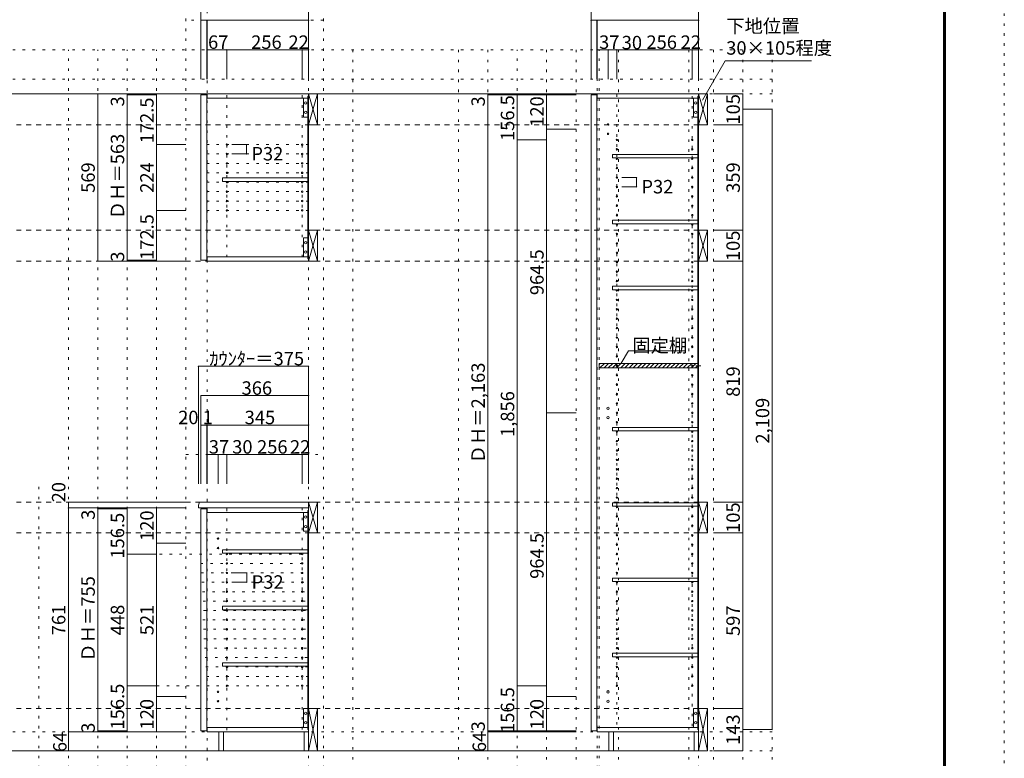
# Model space of a CAD drawing. Units: millimetres. Extents: x -4093 to 4107, y -20030 to 2950.
# Drawn here: x 759 to 4107, y -1547 to 964 of the extents above; entities that cross this region are included whole.
import ezdxf

# ---------------------------------------------------------------- set-up
doc = ezdxf.new("R2010")
doc.units = ezdxf.units.MM
doc.header["$LTSCALE"] = 20
for name, pattern in [('JWW_CENTER1', [3.386667, 2.116667, -0.423333, 0.423333, -0.423333]), ('JWW_DASHED2', [1.693333, 0.846667, -0.846667]), ('JWW_HOJO', [1.693333, -1.27, 0.423333])]:
    doc.linetypes.add(name, pattern=pattern)
for name, color, linetype in [('0-0_補助線', 7, 'Continuous'), ('0-1_本体', 7, 'Continuous'), ('0-2_扉', 7, 'Continuous'), ('0-4_棚', 7, 'Continuous'), ('0-5_ダボ', 7, 'Continuous'), ('0-6_桟木', 7, 'Continuous'), ('0-9__', 7, 'Continuous'), ('0-A_文字', 7, 'Continuous'), ('0-B_寸法', 7, 'Continuous'), ('0-C_ハッチ', 7, 'Continuous'), ('F-0_補助線', 7, 'Continuous'), ('枠', 7, 'Continuous')]:
    doc.layers.add(name, color=color, linetype=linetype)

msp = doc.modelspace()

# ---------------------------------------------------------------- linework, layer by layer
at = {"layer": '0-0_補助線', "color": 120, "linetype": 'JWW_HOJO', "lineweight": 5}
for p, q in [((1324.3, -1851.2), (1324.3, 1062.3)), ((1791.3, -1851.2), (1791.3, 1062.3)), ((1791.3, 962.3), (1324.3, 962.3)), ((3317.4, 862.3), (-3469.7, 862.3)), ((924.3, -1851.2), (924.3, 862.3)), ((1024.3, -1851.2), (1024.3, 862.3)), ((1124.3, -1851.2), (1124.3, 862.3)), ((1224.3, -1851.2), (1224.3, 862.3)), ((1891.3, 862.3), (1891.3, -1851.2)), ((2250.4, 862.3), (2250.4, -1851.2)), ((2350.4, 862.3), (2350.4, -1851.2)), ((2450.4, -1851.2), (2450.4, 862.3)), ((2550.4, 862.3), (2550.4, -1851.2)), ((2650.4, 862.3), (2650.4, -1851.2)), ((2729.4, -1851.2), (2729.4, 862.3)), ((2794.4, 862.3), (2794.4, -1851.2)), ((3034.4, 862.3), (3034.4, -1851.2)), ((3117.4, 862.3), (3117.4, -1851.2)), ((3217.4, 862.3), (3217.4, -1851.2)), ((3317.4, 862.3), (3317.4, -1851.2)), ((3317.4, 762.3), (-3469.7, 762.3)), ((1324.3, -513.7), (1791.3, -513.7)), ((824.3, -1851.2), (824.3, -613.7))]:
    msp.add_line(p, q, dxfattribs=at)
at = {"layer": '0-0_補助線', "color": 7, "linetype": 'JWW_HOJO', "lineweight": 9}
for p, q in [((1396.3, 1062.3), (1396.3, -1851.2)), ((1741.3, -1851.2), (1741.3, 1062.3)), ((2722.4, -1851.2), (2722.4, 862.3)), ((3067.4, -1851.2), (3067.4, 862.3)), ((1741.3, 539.8), (1396.3, 539.8)), ((1741.3, 507.8), (1396.3, 507.8)), ((1741.3, 475.8), (1396.3, 475.8)), ((1741.3, 443.8), (1396.3, 443.8)), ((1741.3, 411.8), (1396.3, 411.8)), ((1741.3, 379.8), (1396.3, 379.8)), ((1741.3, 347.8), (1396.3, 347.8)), ((1741.3, 315.8), (1396.3, 315.8)), ((1463.3, -697.7), (1463.3, -1456.7)), ((1719.3, -1448.7), (1719.3, -695.7)), ((1234.5, -852.2), (1741.3, -852.2)), ((1373.6, -884.2), (1741.3, -884.2)), ((1375.9, -916.2), (1741.3, -916.2)), ((1378.2, -948.2), (1741.3, -948.2)), ((1380.4, -980.2), (1741.3, -980.2)), ((1382.7, -1012.2), (1741.3, -1012.2)), ((1384, -1044.2), (1741.3, -1044.2)), ((1381.3, -1076.2), (1741.3, -1076.2)), ((1383.6, -1108.2), (1741.3, -1108.2)), ((1384.9, -1140.2), (1741.3, -1140.2)), ((1387.2, -1172.2), (1741.3, -1172.2)), ((1389.4, -1204.2), (1741.3, -1204.2)), ((1391.7, -1236.2), (1741.3, -1236.2)), ((1394, -1268.2), (1741.3, -1268.2)), ((1741.3, -1300.2), (1152.2, -1300.2)), ((3317.4, -1456.7), (-3469.7, -1456.7))]:
    msp.add_line(p, q, dxfattribs=at)
at = {"layer": '0-1_本体', "color": 40, "linetype": 'Continuous', "lineweight": 15}
for p, q in [((1741.3, 712.3), (1396.3, 712.3)), ((1396.3, 712.3), (1396.3, 697.3)), ((1738.3, 704.3), (1741.3, 704.3)), ((1738.3, 151.3), (1738.3, 704.3)), ((1739.8, 151.3), (1739.8, 704.3)), ((1741.3, 701.8), (1741.3, 709.8)), ((2722.4, 712.3), (2722.4, 697.3)), ((3067.4, 712.3), (2722.4, 712.3)), ((3064.4, 704.3), (3067.4, 704.3)), ((3064.4, 704.3), (3064.4, -1448.7)), ((3066.4, 704.3), (3066.4, -1448.7)), ((3067.4, 704.3), (3067.4, 712.3)), ((1396.3, 697.3), (1738.3, 697.3)), ((2722.4, 697.3), (3064.4, 697.3)), ((1396.3, 143.3), (1396.3, 158.3)), ((1396.3, 158.3), (1738.3, 158.3)), ((1741.3, 143.3), (1396.3, 143.3)), ((1738.3, 151.3), (1741.3, 151.3)), ((1741.3, 154.3), (1741.3, 146.3)), ((1396.3, -710.7), (1396.3, -695.7)), ((1396.3, -695.7), (1741.3, -695.7)), ((1738.3, -710.7), (1396.3, -710.7)), ((1738.3, -1448.7), (1738.3, -703.7)), ((1738.3, -703.7), (1741.3, -703.7)), ((1739.8, -1448.7), (1739.8, -703.7)), ((1396.3, -1441.7), (1396.3, -1456.7)), ((1396.3, -1441.7), (1738.3, -1441.7)), ((1741.3, -1456.7), (1396.3, -1456.7)), ((1738.3, -1448.7), (1741.3, -1448.7)), ((2722.4, -1441.7), (2722.4, -1456.7)), ((2722.4, -1441.7), (3064.4, -1441.7)), ((3067.4, -1456.7), (2722.4, -1456.7)), ((3064.4, -1448.7), (3067.4, -1448.7))]:
    msp.add_line(p, q, dxfattribs=at)
at = {"layer": '0-1_本体', "color": 7, "linetype": 'Continuous', "lineweight": 9}
for p, q in [((1741.3, 707.3), (1741.3, 143.3)), ((3067.4, 712.3), (3067.4, -1456.7)), ((1741.3, -1456.7), (1741.3, -695.7))]:
    msp.add_line(p, q, dxfattribs=at)
at = {"layer": '0-2_扉', "color": 40, "linetype": 'Continuous', "lineweight": 15}
for p, q in [((1375.3, 709.3), (1395.3, 709.3)), ((1375.3, 146.3), (1375.3, 709.3)), ((1395.3, 146.3), (1395.3, 709.3)), ((2701.4, 709.3), (2701.4, -1453.7)), ((2701.4, 709.3), (2721.4, 709.3)), ((2721.4, 709.3), (2721.4, -1453.7)), ((1375.3, 146.3), (1395.3, 146.3)), ((1375.3, -698.7), (1375.3, -1453.7)), ((1375.3, -698.7), (1395.3, -698.7)), ((1395.3, -698.7), (1395.3, -1453.7)), ((1375.3, -1453.7), (1395.3, -1453.7)), ((2701.4, -1453.7), (2721.4, -1453.7))]:
    msp.add_line(p, q, dxfattribs=at)
at = {"layer": '0-4_棚', "color": 40, "linetype": 'Continuous', "lineweight": 15}
for p, q in [((2774.4, 506.3), (3064.4, 506.3)), ((2774.4, 506.3), (2774.4, 494.3)), ((2774.4, 494.3), (3064.4, 494.3)), ((1448.3, 426.3), (1448.3, 414.3)), ((1448.3, 426.3), (1738.3, 426.3)), ((1448.3, 414.3), (1738.3, 414.3)), ((2774.4, 282.3), (3064.4, 282.3)), ((2774.4, 282.3), (2774.4, 270.3)), ((2774.4, 270.3), (3064.4, 270.3)), ((2774.4, 58.3), (3064.4, 58.3)), ((2774.4, 58.3), (2774.4, 46.3)), ((2774.4, 46.3), (3064.4, 46.3)), ((2729.4, -204.7), (3064.4, -204.7)), ((2729.4, -204.7), (2729.4, -219.7)), ((2729.4, -219.7), (3064.4, -219.7)), ((2774.4, -421.7), (3064.4, -421.7)), ((2774.4, -421.7), (2774.4, -433.7)), ((2774.4, -433.7), (3064.4, -433.7)), ((2774.4, -677.7), (3064.4, -677.7)), ((2774.4, -677.7), (2774.4, -689.7)), ((2774.4, -689.7), (3064.4, -689.7)), ((1448.3, -837.7), (1448.3, -849.7)), ((1448.3, -837.7), (1738.3, -837.7)), ((1448.3, -849.7), (1738.3, -849.7)), ((1738.3, -837.7), (1738.3, -849.7)), ((2774.4, -933.7), (3064.4, -933.7)), ((2774.4, -933.7), (2774.4, -945.7)), ((2774.4, -945.7), (3064.4, -945.7)), ((1448.3, -1029.7), (1448.3, -1041.7)), ((1448.3, -1029.7), (1738.3, -1029.7)), ((1738.3, -1029.7), (1738.3, -1041.7)), ((1448.3, -1041.7), (1738.3, -1041.7)), ((2774.4, -1189.7), (2774.4, -1201.7)), ((2774.4, -1189.7), (3064.4, -1189.7)), ((2774.4, -1201.7), (3064.4, -1201.7)), ((1448.3, -1221.7), (1448.3, -1233.7)), ((1448.3, -1221.7), (1738.3, -1221.7)), ((1448.3, -1233.7), (1738.3, -1233.7)), ((1738.3, -1221.7), (1738.3, -1233.7))]:
    msp.add_line(p, q, dxfattribs=at)
at = {"layer": '0-4_棚', "color": 7, "linetype": 'Continuous', "lineweight": 9}
for p, q in [((1366.3, -685.7), (1370.5, -675.7)), ((1366.3, -685.7), (1366.3, -695.7)), ((1741.3, -695.7), (1366.3, -695.7)), ((1741.3, -675.7), (1370.5, -675.7)), ((1741.3, -706.7), (1741.3, -675.7))]:
    msp.add_line(p, q, dxfattribs=at)
at = {"layer": '0-5_ダボ', "color": 7, "linetype": 'Continuous', "lineweight": 9}
for centre, radius in [((2759.4, 608.3), 2.5), ((2759.4, 576.3), 2.5), ((1463.3, 539.8), 2.5), ((1719.3, 539.8), 2.5), ((2789.4, 555.8), 2.5), ((3045.4, 555.8), 2.5), ((1463.3, 507.8), 2.5), ((1719.3, 507.8), 2.5), ((2789.4, 523.8), 2.5), ((3045.4, 523.8), 2.5), ((1463.3, 475.8), 2.5), ((1719.3, 475.8), 2.5), ((2789.4, 491.8), 2.5), ((3045.4, 491.8), 2.5), ((1463.3, 443.8), 2.5), ((1719.3, 443.8), 2.5), ((2789.4, 459.8), 2.5), ((3045.4, 459.8), 2.5), ((1463.3, 411.8), 2.5), ((1719.3, 411.8), 2.5), ((2789.4, 427.8), 2.5), ((3045.4, 427.8), 2.5), ((1463.3, 379.8), 2.5), ((1719.3, 379.8), 2.5), ((2789.4, 395.8), 2.5), ((3045.4, 395.8), 2.5), ((1463.3, 347.8), 2.5), ((1719.3, 347.8), 2.5), ((2789.4, 363.8), 2.5), ((3045.4, 363.8), 2.5), ((1463.3, 315.8), 2.5), ((1719.3, 315.8), 2.5), ((2789.4, 331.8), 2.5), ((2789.4, 299.8), 2.5), ((3045.4, 331.8), 2.5), ((3045.4, 299.8), 2.5), ((2789.4, 267.8), 2.5), ((3045.4, 267.8), 2.5), ((2789.4, 235.8), 2.5), ((3045.4, 235.8), 2.5), ((2789.4, 203.8), 2.5), ((3045.4, 203.8), 2.5), ((2789.4, 171.8), 2.5), ((3045.4, 171.8), 2.5), ((2789.4, 139.8), 2.5), ((3045.4, 139.8), 2.5), ((2789.4, 107.8), 2.5), ((3045.4, 107.8), 2.5), ((2789.4, 75.8), 2.5), ((3045.4, 75.8), 2.5), ((2789.4, 43.8), 2.5), ((3045.4, 43.8), 2.5), ((2789.4, 11.8), 2.5), ((3045.4, 11.8), 2.5), ((2789.4, -20.2), 2.5), ((3045.4, -20.2), 2.5), ((2789.4, -52.2), 2.5), ((3045.4, -52.2), 2.5), ((2789.4, -84.2), 2.5), ((3045.4, -84.2), 2.5), ((2789.4, -116.2), 2.5), ((3045.4, -116.2), 2.5), ((2789.4, -148.2), 2.5), ((3045.4, -148.2), 2.5), ((2789.4, -180.2), 2.5), ((3045.4, -180.2), 2.5), ((2789.4, -212.2), 2.5), ((3045.4, -212.2), 2.5), ((2789.4, -244.2), 2.5), ((3045.4, -244.2), 2.5), ((2789.4, -276.2), 2.5), ((3045.4, -276.2), 2.5), ((2789.4, -308.2), 2.5), ((3045.4, -308.2), 2.5), ((2759.4, -356.6), 4), ((2789.4, -340.2), 2.5), ((3045.4, -340.2), 2.5), ((2759.4, -388.6), 4), ((2789.4, -372.2), 2.5), ((2789.4, -404.2), 2.5), ((3045.4, -372.2), 2.5), ((3045.4, -404.2), 2.5), ((2789.4, -436.2), 2.5), ((3045.4, -436.2), 2.5), ((2789.4, -468.2), 2.5), ((3045.4, -468.2), 2.5), ((2789.4, -500.2), 2.5), ((3045.4, -500.2), 2.5), ((2789.4, -532.2), 2.5), ((3045.4, -532.2), 2.5), ((2789.4, -564.2), 2.5), ((3045.4, -564.2), 2.5), ((2789.4, -596.2), 2.5), ((3045.4, -596.2), 2.5), ((2789.4, -628.2), 2.5), ((3045.4, -628.2), 2.5), ((2789.4, -660.2), 2.5), ((3045.4, -660.2), 2.5), ((2789.4, -692.2), 2.5), ((3045.4, -692.2), 2.5), ((2789.4, -724.2), 2.5), ((3045.4, -724.2), 2.5), ((2789.4, -756.2), 2.5), ((3045.4, -756.2), 2.5), ((1433.3, -799.7), 2.5), ((2789.4, -788.2), 2.5), ((3045.4, -788.2), 2.5), ((1433.3, -831.7), 2.5), ((2789.4, -820.2), 2.5), ((3045.4, -820.2), 2.5), ((1463.3, -852.2), 2.5), ((1719.3, -852.2), 2.5), ((2789.4, -852.2), 2.5), ((3045.4, -852.2), 2.5), ((1463.3, -884.2), 2.5), ((1719.3, -884.2), 2.5), ((2789.4, -884.2), 2.5), ((3045.4, -884.2), 2.5), ((1463.3, -916.2), 2.5), ((1719.3, -916.2), 2.5), ((2789.4, -916.2), 2.5), ((3045.4, -916.2), 2.5), ((1463.3, -948.2), 2.5), ((1719.3, -948.2), 2.5), ((2789.4, -948.2), 2.5), ((3045.4, -948.2), 2.5), ((1463.3, -980.2), 2.5), ((1719.3, -980.2), 2.5), ((2789.4, -980.2), 2.5), ((3045.4, -980.2), 2.5), ((1463.3, -1012.2), 2.5), ((1719.3, -1012.2), 2.5), ((2789.4, -1012.2), 2.5), ((3045.4, -1012.2), 2.5), ((1463.3, -1044.2), 2.5), ((1719.3, -1044.2), 2.5), ((2789.4, -1044.2), 2.5), ((3045.4, -1044.2), 2.5), ((1463.3, -1076.2), 2.5), ((1719.3, -1076.2), 2.5), ((2789.4, -1076.2), 2.5), ((3045.4, -1076.2), 2.5), ((1463.3, -1108.2), 2.5), ((1463.3, -1140.2), 2.5), ((1719.3, -1108.2), 2.5), ((1719.3, -1140.2), 2.5), ((2789.4, -1108.2), 2.5), ((2789.4, -1140.2), 2.5), ((3045.4, -1108.2), 2.5), ((3045.4, -1140.2), 2.5), ((1463.3, -1172.2), 2.5), ((1719.3, -1172.2), 2.5), ((2789.4, -1172.2), 2.5), ((3045.4, -1172.2), 2.5), ((1463.3, -1204.2), 2.5), ((1719.3, -1204.2), 2.5), ((2789.4, -1204.2), 2.5), ((3045.4, -1204.2), 2.5), ((1463.3, -1236.2), 2.5), ((1719.3, -1236.2), 2.5), ((2789.4, -1236.2), 2.5), ((3045.4, -1236.2), 2.5), ((1463.3, -1268.2), 2.5), ((1719.3, -1268.2), 2.5), ((2789.4, -1268.2), 2.5), ((3045.4, -1268.2), 2.5), ((1463.3, -1300.2), 2.5), ((1719.3, -1300.2), 2.5), ((2789.4, -1300.2), 2.5), ((3045.4, -1300.2), 2.5), ((1433.3, -1320.7), 2.5), ((2759.4, -1320.7), 4), ((1433.3, -1352.7), 2.5), ((2759.4, -1352.7), 4)]:
    msp.add_circle(centre, radius, dxfattribs=at)
at = {"layer": '0-6_桟木', "color": 92, "linetype": 'Continuous', "lineweight": 13}
for p, q in [((1741.3, 712.3), (1741.3, 607.3)), ((1771.3, 712.3), (1741.3, 712.3)), ((1771.3, 607.3), (1771.3, 712.3)), ((3097.4, 712.3), (3067.4, 712.3)), ((3067.4, 712.3), (3067.4, 607.3)), ((3097.4, 607.3), (3097.4, 712.3)), ((1738.3, 697.3), (1723.3, 697.3)), ((1723.3, 697.3), (1723.3, 633.3)), ((1738.3, 633.3), (1738.3, 697.3)), ((3049.4, 697.3), (3049.4, 633.3)), ((3064.4, 697.3), (3049.4, 697.3)), ((3064.4, 633.3), (3064.4, 697.3)), ((1723.3, 633.3), (1738.3, 633.3)), ((1741.3, 607.3), (1771.3, 607.3)), ((3049.4, 633.3), (3064.4, 633.3)), ((3067.4, 607.3), (3097.4, 607.3)), ((1741.3, 248.3), (1741.3, 143.3)), ((1771.3, 248.3), (1741.3, 248.3)), ((1771.3, 143.3), (1771.3, 248.3)), ((3097.4, 248.3), (3067.4, 248.3)), ((3067.4, 248.3), (3067.4, 143.3)), ((3097.4, 143.3), (3097.4, 248.3)), ((1723.3, 158.3), (1723.3, 222.3)), ((1723.3, 222.3), (1738.3, 222.3)), ((1738.3, 222.3), (1738.3, 158.3)), ((1738.3, 158.3), (1723.3, 158.3)), ((1741.3, 143.3), (1771.3, 143.3)), ((3067.4, 143.3), (3097.4, 143.3)), ((1741.3, -675.7), (1741.3, -780.7)), ((1771.3, -675.7), (1741.3, -675.7)), ((1771.3, -780.7), (1771.3, -675.7)), ((3067.4, -675.7), (3067.4, -780.7)), ((3097.4, -675.7), (3067.4, -675.7)), ((3097.4, -780.7), (3097.4, -675.7)), ((1738.3, -710.7), (1723.3, -710.7)), ((1723.3, -710.7), (1723.3, -774.7)), ((1738.3, -774.7), (1738.3, -710.7)), ((1723.3, -774.7), (1738.3, -774.7)), ((1741.3, -780.7), (1771.3, -780.7)), ((3067.4, -780.7), (3097.4, -780.7)), ((1738.3, -1377.7), (1723.3, -1377.7)), ((1723.3, -1377.7), (1723.3, -1441.7)), ((1738.3, -1441.7), (1738.3, -1377.7)), ((1741.3, -1377.7), (1741.3, -1520.7)), ((1771.3, -1377.7), (1741.3, -1377.7)), ((1771.3, -1520.7), (1771.3, -1377.7)), ((3049.4, -1377.7), (3049.4, -1441.7)), ((3064.4, -1377.7), (3049.4, -1377.7)), ((3064.4, -1441.7), (3064.4, -1377.7)), ((3067.4, -1377.7), (3067.4, -1520.7)), ((3097.4, -1377.7), (3067.4, -1377.7)), ((3097.4, -1520.7), (3097.4, -1377.7)), ((1723.3, -1441.7), (1738.3, -1441.7)), ((3049.4, -1441.7), (3064.4, -1441.7)), ((1741.3, -1520.7), (1771.3, -1520.7)), ((3067.4, -1520.7), (3097.4, -1520.7))]:
    msp.add_line(p, q, dxfattribs=at)
at = {"layer": '0-6_桟木', "color": 7, "linetype": 'Continuous', "lineweight": 9}
for p, q in [((1741.3, 607.3), (1771.3, 712.3)), ((1741.3, 712.3), (1771.3, 607.3)), ((3067.4, 712.3), (3097.4, 607.3)), ((3067.4, 607.3), (3097.4, 712.3)), ((1741.3, 143.3), (1771.3, 248.3)), ((1741.3, 248.3), (1771.3, 143.3)), ((3067.4, 248.3), (3097.4, 143.3)), ((3067.4, 143.3), (3097.4, 248.3)), ((1741.3, -780.7), (1771.3, -675.7)), ((1741.3, -675.7), (1771.3, -780.7)), ((3067.4, -780.7), (3097.4, -675.7)), ((3067.4, -675.7), (3097.4, -780.7)), ((1741.3, -1451.7), (1741.3, -1377.7)), ((1741.3, -1520.7), (1771.3, -1377.7)), ((1741.3, -1377.7), (1771.3, -1520.7)), ((3067.4, -1451.7), (3067.4, -1377.7)), ((3067.4, -1520.7), (3097.4, -1377.7)), ((3067.4, -1377.7), (3097.4, -1520.7))]:
    msp.add_line(p, q, dxfattribs=at)
at = {"layer": '0-6_桟木', "color": 40, "linetype": 'Continuous', "lineweight": 15}
for p, q in [((1741.3, -1377.7), (1741.3, -1451.7)), ((3067.4, -1377.7), (3067.4, -1451.7))]:
    msp.add_line(p, q, dxfattribs=at)
at = {"layer": '0-6_桟木', "color": 7, "linetype": 'Continuous', "lineweight": 9}
for centre in [(1730.8, 681.3), (3056.9, 681.3), (1730.8, 649.3), (3056.9, 649.3), (1730.8, 206.3), (1730.8, 174.3), (1730.8, -726.7), (1730.8, -758.7), (1730.8, -1393.7), (3056.9, -1393.7), (1730.8, -1425.7), (3056.9, -1425.7)]:
    msp.add_circle(centre, 4, dxfattribs=at)
at = {"layer": '0-9__', "color": 7, "linetype": 'Continuous', "lineweight": 9}
for p, q in [((1436.3, -1520.7), (1436.3, -1456.7)), ((1436.3, -1456.7), (1741.3, -1456.7)), ((1451.3, -1520.7), (1451.3, -1456.7)), ((1726.3, -1456.7), (1726.3, -1520.7)), ((1741.3, -1456.7), (1741.3, -1520.7)), ((2762.4, -1520.7), (2762.4, -1456.7)), ((2762.4, -1456.7), (3067.4, -1456.7)), ((2777.4, -1520.7), (2777.4, -1456.7)), ((3052.4, -1456.7), (3052.4, -1520.7)), ((3067.4, -1456.7), (3067.4, -1520.7)), ((1741.3, -1520.7), (1436.3, -1520.7)), ((3067.4, -1520.7), (2762.4, -1520.7))]:
    msp.add_line(p, q, dxfattribs=at)
at = {"layer": '0-A_文字', "color": 7, "linetype": 'Continuous', "lineweight": 9}
for p, q in [((3080.9, 690.9), (3157.9, 824.3)), ((3157.9, 824.3), (3450.9, 824.3)), ((2804.1, -203.1), (2828.4, -161)), ((2828.4, -161), (3022.4, -161))]:
    msp.add_line(p, q, dxfattribs=at)
at = {"layer": '0-A_文字', "color": 7, "linetype": 'JWW_HOJO', "lineweight": 9}
for p, q in [((3317.4, 712.3), (-3369.7, 712.3)), ((3317.4, -1520.7), (-3469.7, -1520.7))]:
    msp.add_line(p, q, dxfattribs=at)
at = {"layer": '0-A_文字', "color": 7, "linetype": 'JWW_CENTER1', "lineweight": 9}
for p, q in [((-3219.7, 712.3), (3067.4, 712.3)), ((-3219.7, -1520.7), (3067.4, -1520.7))]:
    msp.add_line(p, q, dxfattribs=at)
at = {"layer": '0-B_寸法', "color": 120, "linetype": 'Continuous', "lineweight": 5}
for p, q in [((1375.3, 1062.3), (1375.3, 762.3)), ((1741.3, 1062.3), (1741.3, 862.3)), ((2701.4, 1062.3), (2701.4, 962.3)), ((3067.4, 1062.3), (3067.4, 962.3)), ((1375.3, 962.3), (1741.3, 962.3)), ((1395.3, 962.3), (1395.3, 762.3)), ((1396.3, 962.3), (1396.3, 862.3)), ((2701.4, 962.3), (2701.4, 762.3)), ((2721.4, 962.3), (2701.4, 962.3)), ((2722.4, 962.3), (2721.4, 962.3)), ((2721.4, 962.3), (2721.4, 762.3)), ((2722.4, 962.3), (2722.4, 862.3)), ((3067.4, 962.3), (2722.4, 962.3)), ((3067.4, 962.3), (3067.4, 862.3)), ((1396.3, 862.3), (1396.3, 762.3)), ((1463.3, 862.3), (1396.3, 862.3)), ((1719.3, 862.3), (1463.3, 862.3)), ((1463.3, 862.3), (1463.3, 762.3)), ((1741.3, 862.3), (1719.3, 862.3)), ((1719.3, 862.3), (1719.3, 762.3)), ((1741.3, 862.3), (1741.3, 762.3)), ((2722.4, 862.3), (2722.4, 762.3)), ((2759.4, 862.3), (2722.4, 862.3)), ((2759.4, 862.3), (2759.4, 762.3)), ((2789.4, 862.3), (2759.4, 862.3)), ((2789.4, 862.3), (2789.4, 762.3)), ((3045.4, 862.3), (2789.4, 862.3)), ((3045.4, 862.3), (3045.4, 762.3)), ((3067.4, 862.3), (3045.4, 862.3)), ((3067.4, 862.3), (3067.4, 762.3)), ((1024.3, 712.3), (1224.3, 712.3)), ((1024.3, 712.3), (1024.3, 143.3)), ((1124.3, 712.3), (1124.3, 143.3)), ((1124.3, 709.3), (1224.3, 709.3)), ((1224.3, 712.3), (1224.3, 539.8)), ((1224.3, 712.3), (1324.3, 712.3)), ((2350.4, 712.3), (2650.4, 712.3)), ((2350.4, 709.3), (2350.4, 712.3)), ((2350.4, -1453.7), (2350.4, 709.3)), ((2350.4, 709.3), (2650.4, 709.3)), ((2450.4, 712.3), (2450.4, 555.8)), ((2550.4, 712.3), (2550.4, 592.3)), ((3217.4, 712.3), (3117.4, 712.3)), ((3217.4, 607.3), (3217.4, 712.3)), ((3317.4, 659.8), (3217.4, 659.8)), ((3317.4, -1449.2), (3317.4, 659.8)), ((3217.4, 607.3), (3117.4, 607.3)), ((3217.4, 248.3), (3217.4, 607.3)), ((2550.4, 592.3), (2550.4, -372.2)), ((2550.4, 592.3), (2650.4, 592.3)), ((1224.3, 539.8), (1324.3, 539.8)), ((1224.3, 539.8), (1224.3, 315.8)), ((1530.3, 539.8), (1480.3, 539.8)), ((1530.3, 539.8), (1530.3, 507.8)), ((2450.4, 555.8), (2450.4, -1300.2)), ((2450.4, 555.8), (2550.4, 555.8)), ((1530.3, 507.8), (1480.3, 507.8)), ((2856.4, 427.8), (2806.4, 427.8)), ((2856.4, 427.8), (2856.4, 395.8)), ((2856.4, 395.8), (2806.4, 395.8)), ((1224.3, 315.8), (1324.3, 315.8)), ((1224.3, 315.8), (1224.3, 143.3)), ((3217.4, 248.3), (3117.4, 248.3)), ((3217.4, 143.3), (3217.4, 248.3)), ((1224.3, 143.3), (1024.3, 143.3)), ((1124.3, 146.3), (1224.3, 146.3)), ((1224.3, 143.3), (1324.3, 143.3)), ((3217.4, 143.3), (3117.4, 143.3)), ((3217.4, 143.3), (3117.4, 143.3)), ((3217.4, -675.7), (3217.4, 143.3)), ((1366.3, -213.7), (1366.3, -613.7)), ((1741.3, -213.7), (1366.3, -213.7)), ((1741.3, -213.7), (1741.3, -613.7)), ((1741.3, -313.7), (1375.3, -313.7)), ((1375.3, -313.7), (1375.3, -413.7)), ((2550.4, -372.2), (2650.4, -372.2)), ((2550.4, -1336.7), (2550.4, -372.2)), ((1375.3, -413.7), (1375.3, -613.7)), ((1395.3, -413.7), (1375.3, -413.7)), ((1395.3, -413.7), (1395.3, -613.7)), ((1396.3, -413.7), (1395.3, -413.7)), ((1741.3, -413.7), (1396.3, -413.7)), ((1396.3, -413.7), (1396.3, -513.7)), ((1741.3, -413.7), (1741.3, -513.7)), ((1433.3, -513.7), (1396.3, -513.7)), ((1396.3, -513.7), (1396.3, -613.7)), ((1463.3, -513.7), (1433.3, -513.7)), ((1433.3, -513.7), (1433.3, -613.7)), ((1463.3, -513.7), (1463.3, -613.7)), ((1719.3, -513.7), (1463.3, -513.7)), ((1741.3, -513.7), (1719.3, -513.7)), ((1719.3, -513.7), (1719.3, -613.7)), ((1741.3, -513.7), (1741.3, -613.7)), ((924.3, -695.7), (924.3, -675.7)), ((924.3, -675.7), (1324.3, -675.7)), ((924.3, -1456.7), (924.3, -695.7)), ((924.3, -695.7), (1024.3, -695.7)), ((924.3, -695.7), (1324.3, -695.7)), ((1024.3, -698.7), (1024.3, -695.7)), ((1024.3, -695.7), (1124.3, -695.7)), ((1024.3, -695.7), (1124.3, -695.7)), ((1024.3, -1453.7), (1024.3, -698.7)), ((1024.3, -698.7), (1124.3, -698.7)), ((1124.3, -695.7), (1224.3, -695.7)), ((1124.3, -852.2), (1124.3, -695.7)), ((1224.3, -695.7), (1324.3, -695.7)), ((1224.3, -695.7), (1224.3, -815.7)), ((3217.4, -675.7), (3117.4, -675.7)), ((3217.4, -780.7), (3217.4, -675.7)), ((3217.4, -780.7), (3117.4, -780.7)), ((3217.4, -1377.7), (3217.4, -780.7)), ((1224.3, -815.7), (1224.3, -1336.7)), ((1224.3, -815.7), (1324.3, -815.7)), ((1124.3, -852.2), (1224.3, -852.2)), ((1124.3, -1300.2), (1124.3, -852.2)), ((1531.3, -916.2), (1481.3, -916.2)), ((1531.3, -916.2), (1531.3, -948.2)), ((1531.3, -948.2), (1481.3, -948.2)), ((1124.3, -1300.2), (1224.3, -1300.2)), ((1124.3, -1456.7), (1124.3, -1300.2)), ((2450.4, -1300.2), (2450.4, -1456.7)), ((2450.4, -1300.2), (2550.4, -1300.2)), ((1224.3, -1336.7), (1224.3, -1456.7)), ((1224.3, -1336.7), (1324.3, -1336.7)), ((2550.4, -1336.7), (2650.4, -1336.7)), ((2550.4, -1456.7), (2550.4, -1336.7)), ((3217.4, -1377.7), (3117.4, -1377.7)), ((3217.4, -1520.7), (3217.4, -1377.7)), ((924.3, -1456.7), (1024.3, -1456.7)), ((924.3, -1456.7), (1324.3, -1456.7)), ((924.3, -1456.7), (924.3, -1520.7)), ((1024.3, -1453.7), (1124.3, -1453.7)), ((1024.3, -1456.7), (1024.3, -1453.7)), ((1024.3, -1456.7), (1124.3, -1456.7)), ((1024.3, -1456.7), (1124.3, -1456.7)), ((1124.3, -1456.7), (1224.3, -1456.7)), ((1224.3, -1456.7), (1324.3, -1456.7)), ((2350.4, -1456.7), (2350.4, -1453.7)), ((2350.4, -1453.7), (2650.4, -1453.7)), ((2350.4, -1456.7), (2650.4, -1456.7)), ((2350.4, -1456.7), (2650.4, -1456.7)), ((2350.4, -1456.7), (2350.4, -1520.7)), ((3317.4, -1449.2), (3217.4, -1449.2)), ((924.3, -1520.7), (1324.3, -1520.7)), ((2350.4, -1520.7), (2650.4, -1520.7)), ((3217.4, -1520.7), (3117.4, -1520.7))]:
    msp.add_line(p, q, dxfattribs=at)
at = {"layer": '0-B_寸法', "color": 120, "linetype": 'JWW_DASHED2', "lineweight": 5}
for p, q in [((3067.4, 712.3), (-3219.7, 712.3)), ((3067.4, 607.3), (-3219.7, 607.3)), ((3067.4, 248.3), (-3219.7, 248.3)), ((3067.4, 143.3), (-3219.7, 143.3)), ((3067.4, -675.7), (-3219.7, -675.7)), ((3067.4, -780.7), (-3219.7, -780.7)), ((3067.4, -1377.7), (-3219.7, -1377.7)), ((3067.4, -1520.7), (-3008.5, -1520.7))]:
    msp.add_line(p, q, dxfattribs=at)
at = {"layer": '0-B_寸法', "color": 7, "linetype": 'JWW_HOJO', "lineweight": 9}
for p, q in [((1463.3, 707.3), (1463.3, 143.3)), ((1719.3, 707.3), (1719.3, 143.3)), ((2789.4, 710.3), (2789.4, -1456.7)), ((3045.4, 704.3), (3045.4, -1448.7))]:
    msp.add_line(p, q, dxfattribs=at)
at = {"layer": '0-B_寸法', "color": 7, "linetype": 'Continuous', "lineweight": 9}
msp.add_line((3058.2, -212.2), (3074.9, -212.2), dxfattribs=at)
at = {"layer": '0-B_寸法', "color": 7, "linetype": 'Continuous', "lineweight": 9, "const_width": 2}
for points in [[(1376.3, 962.3, 0.414214), (1375.3, 963.3, 0.414214), (1374.3, 962.3, 0.414214), (1375.3, 961.3, 0.414214)], [(1396.3, 962.3, 0.414214), (1395.3, 963.3, 0.414214), (1394.3, 962.3, 0.414214), (1395.3, 961.3, 0.414214)], [(1397.3, 962.3, 0.414214), (1396.3, 963.3, 0.414214), (1395.3, 962.3, 0.414214), (1396.3, 961.3, 0.414214)], [(1742.3, 962.3, 0.414214), (1741.3, 963.3, 0.414214), (1740.3, 962.3, 0.414214), (1741.3, 961.3, 0.414214)], [(2702.4, 962.3, 0.414214), (2701.4, 963.3, 0.414214), (2700.4, 962.3, 0.414214), (2701.4, 961.3, 0.414214)], [(2722.4, 962.3, 0.414214), (2721.4, 963.3, 0.414214), (2720.4, 962.3, 0.414214), (2721.4, 961.3, 0.414214)], [(2723.4, 962.3, 0.414214), (2722.4, 963.3, 0.414214), (2721.4, 962.3, 0.414214), (2722.4, 961.3, 0.414214)], [(3068.4, 962.3, 0.414214), (3067.4, 963.3, 0.414214), (3066.4, 962.3, 0.414214), (3067.4, 961.3, 0.414214)], [(1397.3, 862.3, 0.414214), (1396.3, 863.3, 0.414214), (1395.3, 862.3, 0.414214), (1396.3, 861.3, 0.414214)], [(1464.3, 862.3, 0.414214), (1463.3, 863.3, 0.414214), (1462.3, 862.3, 0.414214), (1463.3, 861.3, 0.414214)], [(1720.3, 862.3, 0.414214), (1719.3, 863.3, 0.414214), (1718.3, 862.3, 0.414214), (1719.3, 861.3, 0.414214)], [(1742.3, 862.3, 0.414214), (1741.3, 863.3, 0.414214), (1740.3, 862.3, 0.414214), (1741.3, 861.3, 0.414214)], [(2723.4, 862.3, 0.414214), (2722.4, 863.3, 0.414214), (2721.4, 862.3, 0.414214), (2722.4, 861.3, 0.414214)], [(2760.4, 862.3, 0.414214), (2759.4, 863.3, 0.414214), (2758.4, 862.3, 0.414214), (2759.4, 861.3, 0.414214)], [(2790.4, 862.3, 0.414214), (2789.4, 863.3, 0.414214), (2788.4, 862.3, 0.414214), (2789.4, 861.3, 0.414214)], [(3046.4, 862.3, 0.414214), (3045.4, 863.3, 0.414214), (3044.4, 862.3, 0.414214), (3045.4, 861.3, 0.414214)], [(3068.4, 862.3, 0.414214), (3067.4, 863.3, 0.414214), (3066.4, 862.3, 0.414214), (3067.4, 861.3, 0.414214)], [(1025.3, 712.3, 0.414214), (1024.3, 713.3, 0.414214), (1023.3, 712.3, 0.414214), (1024.3, 711.3, 0.414214)], [(1125.3, 712.3, 0.414214), (1124.3, 713.3, 0.414214), (1123.3, 712.3, 0.414214), (1124.3, 711.3, 0.414214)], [(1125.3, 709.3, 0.414214), (1124.3, 710.3, 0.414214), (1123.3, 709.3, 0.414214), (1124.3, 708.3, 0.414214)], [(1225.3, 712.3, 0.414214), (1224.3, 713.3, 0.414214), (1223.3, 712.3, 0.414214), (1224.3, 711.3, 0.414214)], [(2351.4, 712.3, 0.414214), (2350.4, 713.3, 0.414214), (2349.4, 712.3, 0.414214), (2350.4, 711.3, 0.414214)], [(2351.4, 709.3, 0.414214), (2350.4, 710.3, 0.414214), (2349.4, 709.3, 0.414214), (2350.4, 708.3, 0.414214)], [(2451.4, 712.3, 0.414214), (2450.4, 713.3, 0.414214), (2449.4, 712.3, 0.414214), (2450.4, 711.3, 0.414214)], [(2551.4, 712.3, 0.414214), (2550.4, 713.3, 0.414214), (2549.4, 712.3, 0.414214), (2550.4, 711.3, 0.414214)], [(3218.4, 712.3, 0.414214), (3217.4, 713.3, 0.414214), (3216.4, 712.3, 0.414214), (3217.4, 711.3, 0.414214)], [(3318.4, 659.8, 0.414214), (3317.4, 660.8, 0.414214), (3316.4, 659.8, 0.414214), (3317.4, 658.8, 0.414214)], [(3218.4, 607.3, 0.414214), (3217.4, 608.3, 0.414214), (3216.4, 607.3, 0.414214), (3217.4, 606.3, 0.414214)], [(2551.4, 592.3, 0.414214), (2550.4, 593.3, 0.414214), (2549.4, 592.3, 0.414214), (2550.4, 591.3, 0.414214)], [(1225.3, 539.8, 0.414214), (1224.3, 540.8, 0.414214), (1223.3, 539.8, 0.414214), (1224.3, 538.8, 0.414214)], [(1531.3, 539.8, 0.414214), (1530.3, 540.8, 0.414214), (1529.3, 539.8, 0.414214), (1530.3, 538.8, 0.414214)], [(2451.4, 555.8, 0.414214), (2450.4, 556.8, 0.414214), (2449.4, 555.8, 0.414214), (2450.4, 554.8, 0.414214)], [(1531.3, 507.8, 0.414214), (1530.3, 508.8, 0.414214), (1529.3, 507.8, 0.414214), (1530.3, 506.8, 0.414214)], [(2857.4, 427.8, 0.414214), (2856.4, 428.8, 0.414214), (2855.4, 427.8, 0.414214), (2856.4, 426.8, 0.414214)], [(2857.4, 395.8, 0.414214), (2856.4, 396.8, 0.414214), (2855.4, 395.8, 0.414214), (2856.4, 394.8, 0.414214)], [(1225.3, 315.8, 0.414214), (1224.3, 316.8, 0.414214), (1223.3, 315.8, 0.414214), (1224.3, 314.8, 0.414214)], [(3218.4, 248.3, 0.414214), (3217.4, 249.3, 0.414214), (3216.4, 248.3, 0.414214), (3217.4, 247.3, 0.414214)], [(1025.3, 143.3, 0.414214), (1024.3, 144.3, 0.414214), (1023.3, 143.3, 0.414214), (1024.3, 142.3, 0.414214)], [(1125.3, 146.3, 0.414214), (1124.3, 147.3, 0.414214), (1123.3, 146.3, 0.414214), (1124.3, 145.3, 0.414214)], [(1125.3, 143.3, 0.414214), (1124.3, 144.3, 0.414214), (1123.3, 143.3, 0.414214), (1124.3, 142.3, 0.414214)], [(1225.3, 143.3, 0.414214), (1224.3, 144.3, 0.414214), (1223.3, 143.3, 0.414214), (1224.3, 142.3, 0.414214)], [(3218.4, 143.3, 0.414214), (3217.4, 144.3, 0.414214), (3216.4, 143.3, 0.414214), (3217.4, 142.3, 0.414214)], [(3218.4, 143.3, 0.414214), (3217.4, 144.3, 0.414214), (3216.4, 143.3, 0.414214), (3217.4, 142.3, 0.414214)], [(1367.3, -213.7, 0.414214), (1366.3, -212.7, 0.414214), (1365.3, -213.7, 0.414214), (1366.3, -214.7, 0.414214)], [(1742.3, -213.7, 0.414214), (1741.3, -212.7, 0.414214), (1740.3, -213.7, 0.414214), (1741.3, -214.7, 0.414214)], [(1376.3, -313.7, 0.414214), (1375.3, -312.7, 0.414214), (1374.3, -313.7, 0.414214), (1375.3, -314.7, 0.414214)], [(1742.3, -313.7, 0.414214), (1741.3, -312.7, 0.414214), (1740.3, -313.7, 0.414214), (1741.3, -314.7, 0.414214)], [(2551.4, -372.2, 0.414214), (2550.4, -371.2, 0.414214), (2549.4, -372.2, 0.414214), (2550.4, -373.2, 0.414214)], [(1376.3, -413.7, 0.414214), (1375.3, -412.7, 0.414214), (1374.3, -413.7, 0.414214), (1375.3, -414.7, 0.414214)], [(1396.3, -413.7, 0.414214), (1395.3, -412.7, 0.414214), (1394.3, -413.7, 0.414214), (1395.3, -414.7, 0.414214)], [(1397.3, -413.7, 0.414214), (1396.3, -412.7, 0.414214), (1395.3, -413.7, 0.414214), (1396.3, -414.7, 0.414214)], [(1742.3, -413.7, 0.414214), (1741.3, -412.7, 0.414214), (1740.3, -413.7, 0.414214), (1741.3, -414.7, 0.414214)], [(1397.3, -513.7, 0.414214), (1396.3, -512.7, 0.414214), (1395.3, -513.7, 0.414214), (1396.3, -514.7, 0.414214)], [(1434.3, -513.7, 0.414214), (1433.3, -512.7, 0.414214), (1432.3, -513.7, 0.414214), (1433.3, -514.7, 0.414214)], [(1464.3, -513.7, 0.414214), (1463.3, -512.7, 0.414214), (1462.3, -513.7, 0.414214), (1463.3, -514.7, 0.414214)], [(1720.3, -513.7, 0.414214), (1719.3, -512.7, 0.414214), (1718.3, -513.7, 0.414214), (1719.3, -514.7, 0.414214)], [(1742.3, -513.7, 0.414214), (1741.3, -512.7, 0.414214), (1740.3, -513.7, 0.414214), (1741.3, -514.7, 0.414214)], [(925.3, -675.7, 0.414214), (924.3, -674.7, 0.414214), (923.3, -675.7, 0.414214), (924.3, -676.7, 0.414214)], [(925.3, -695.7, 0.414214), (924.3, -694.7, 0.414214), (923.3, -695.7, 0.414214), (924.3, -696.7, 0.414214)], [(925.3, -695.7, 0.414214), (924.3, -694.7, 0.414214), (923.3, -695.7, 0.414214), (924.3, -696.7, 0.414214)], [(1025.3, -695.7, 0.414214), (1024.3, -694.7, 0.414214), (1023.3, -695.7, 0.414214), (1024.3, -696.7, 0.414214)], [(1025.3, -698.7, 0.414214), (1024.3, -697.7, 0.414214), (1023.3, -698.7, 0.414214), (1024.3, -699.7, 0.414214)], [(1125.3, -695.7, 0.414214), (1124.3, -694.7, 0.414214), (1123.3, -695.7, 0.414214), (1124.3, -696.7, 0.414214)], [(1225.3, -695.7, 0.414214), (1224.3, -694.7, 0.414214), (1223.3, -695.7, 0.414214), (1224.3, -696.7, 0.414214)], [(3218.4, -675.7, 0.414214), (3217.4, -674.7, 0.414214), (3216.4, -675.7, 0.414214), (3217.4, -676.7, 0.414214)], [(3218.4, -780.7, 0.414214), (3217.4, -779.7, 0.414214), (3216.4, -780.7, 0.414214), (3217.4, -781.7, 0.414214)], [(1225.3, -815.7, 0.414214), (1224.3, -814.7, 0.414214), (1223.3, -815.7, 0.414214), (1224.3, -816.7, 0.414214)], [(1125.3, -852.2, 0.414214), (1124.3, -851.2, 0.414214), (1123.3, -852.2, 0.414214), (1124.3, -853.2, 0.414214)], [(1532.3, -916.2, 0.414214), (1531.3, -915.2, 0.414214), (1530.3, -916.2, 0.414214), (1531.3, -917.2, 0.414214)], [(1532.3, -948.2, 0.414214), (1531.3, -947.2, 0.414214), (1530.3, -948.2, 0.414214), (1531.3, -949.2, 0.414214)], [(1125.3, -1300.2, 0.414214), (1124.3, -1299.2, 0.414214), (1123.3, -1300.2, 0.414214), (1124.3, -1301.2, 0.414214)], [(2451.4, -1300.2, 0.414214), (2450.4, -1299.2, 0.414214), (2449.4, -1300.2, 0.414214), (2450.4, -1301.2, 0.414214)], [(1225.3, -1336.7, 0.414214), (1224.3, -1335.7, 0.414214), (1223.3, -1336.7, 0.414214), (1224.3, -1337.7, 0.414214)], [(2551.4, -1336.7, 0.414214), (2550.4, -1335.7, 0.414214), (2549.4, -1336.7, 0.414214), (2550.4, -1337.7, 0.414214)], [(3218.4, -1377.7, 0.414214), (3217.4, -1376.7, 0.414214), (3216.4, -1377.7, 0.414214), (3217.4, -1378.7, 0.414214)], [(925.3, -1456.7, 0.414214), (924.3, -1455.7, 0.414214), (923.3, -1456.7, 0.414214), (924.3, -1457.7, 0.414214)], [(925.3, -1456.7, 0.414214), (924.3, -1455.7, 0.414214), (923.3, -1456.7, 0.414214), (924.3, -1457.7, 0.414214)], [(1025.3, -1453.7, 0.414214), (1024.3, -1452.7, 0.414214), (1023.3, -1453.7, 0.414214), (1024.3, -1454.7, 0.414214)], [(1025.3, -1456.7, 0.414214), (1024.3, -1455.7, 0.414214), (1023.3, -1456.7, 0.414214), (1024.3, -1457.7, 0.414214)], [(1125.3, -1456.7, 0.414214), (1124.3, -1455.7, 0.414214), (1123.3, -1456.7, 0.414214), (1124.3, -1457.7, 0.414214)], [(1225.3, -1456.7, 0.414214), (1224.3, -1455.7, 0.414214), (1223.3, -1456.7, 0.414214), (1224.3, -1457.7, 0.414214)], [(2351.4, -1453.7, 0.414214), (2350.4, -1452.7, 0.414214), (2349.4, -1453.7, 0.414214), (2350.4, -1454.7, 0.414214)], [(2351.4, -1456.7, 0.414214), (2350.4, -1455.7, 0.414214), (2349.4, -1456.7, 0.414214), (2350.4, -1457.7, 0.414214)], [(2351.4, -1456.7, 0.414214), (2350.4, -1455.7, 0.414214), (2349.4, -1456.7, 0.414214), (2350.4, -1457.7, 0.414214)], [(2451.4, -1456.7, 0.414214), (2450.4, -1455.7, 0.414214), (2449.4, -1456.7, 0.414214), (2450.4, -1457.7, 0.414214)], [(2551.4, -1456.7, 0.414214), (2550.4, -1455.7, 0.414214), (2549.4, -1456.7, 0.414214), (2550.4, -1457.7, 0.414214)], [(3318.4, -1449.2, 0.414214), (3317.4, -1448.2, 0.414214), (3316.4, -1449.2, 0.414214), (3317.4, -1450.2, 0.414214)], [(925.3, -1520.7, 0.414214), (924.3, -1519.7, 0.414214), (923.3, -1520.7, 0.414214), (924.3, -1521.7, 0.414214)], [(2351.4, -1520.7, 0.414214), (2350.4, -1519.7, 0.414214), (2349.4, -1520.7, 0.414214), (2350.4, -1521.7, 0.414214)], [(3218.4, -1520.7, 0.414214), (3217.4, -1519.7, 0.414214), (3216.4, -1520.7, 0.414214), (3217.4, -1521.7, 0.414214)]]:
    msp.add_lwpolyline(points, format="xyb", close=True, dxfattribs=at)
at = {"layer": '0-C_ハッチ', "color": 120, "linetype": 'Continuous', "lineweight": 5}
for p, q in [((2729.4, -207.9), (2732.6, -204.7)), ((2731.8, -219.7), (2746.8, -204.7)), ((2745.9, -219.7), (2760.9, -204.7)), ((2760.1, -219.7), (2775.1, -204.7)), ((2774.2, -219.7), (2789.2, -204.7)), ((2788.3, -219.7), (2803.3, -204.7)), ((2802.5, -219.7), (2817.5, -204.7)), ((2816.6, -219.7), (2831.6, -204.7)), ((2830.8, -219.7), (2845.8, -204.7)), ((2844.9, -219.7), (2859.9, -204.7)), ((2859, -219.7), (2874, -204.7)), ((2873.2, -219.7), (2888.2, -204.7)), ((2887.3, -219.7), (2902.3, -204.7)), ((2901.5, -219.7), (2916.5, -204.7)), ((2915.6, -219.7), (2930.6, -204.7)), ((2929.8, -219.7), (2944.8, -204.7)), ((2943.9, -219.7), (2958.9, -204.7)), ((2958, -219.7), (2973, -204.7)), ((2972.2, -219.7), (2987.2, -204.7)), ((2986.3, -219.7), (3001.3, -204.7)), ((3000.5, -219.7), (3015.5, -204.7)), ((3014.6, -219.7), (3029.6, -204.7)), ((3028.8, -219.7), (3043.8, -204.7)), ((3042.9, -219.7), (3057.9, -204.7)), ((3057, -219.7), (3064.4, -212.3))]:
    msp.add_line(p, q, dxfattribs=at)
at = {"layer": 'F-0_補助線', "color": 120, "linetype": 'JWW_HOJO', "lineweight": 5}
msp.add_line((4106.6, 2950), (4106.6, -2970), dxfattribs=at)
at = {"layer": '枠', "color": 200, "linetype": 'Continuous', "lineweight": 20}
for p, q in [((3899.9, 2783.3), (3899.9, -2803.3)), ((3903.3, 2783.3), (3903.3, -2803.3)), ((3906.6, 2783.3), (3906.6, -2803.3))]:
    msp.add_line(p, q, dxfattribs=at)

# ---------------------------------------------------------------- texts
at = {"layer": '0-A_文字', "color": 7, "linetype": 'Continuous', "lineweight": 9, "char_height": 45.72, "attachment_point": 7}
for s, insert, width in [('{\\fＭＳ ゴシック|b0|i0|c128|p49;下地位置}', (3161.1, 919.9), 240), ('{\\fＭＳ ゴシック|b0|i0|c128|p49;30×105程度}', (3161.1, 845.4), 330), ('{\\fＭＳ ゴシック|b0|i0|c128|p49;固定棚}', (2841.6, -166), 180)]:
    msp.add_mtext(s, dxfattribs=dict(at, insert=insert, width=width))
at = {"layer": '0-B_寸法', "color": 7, "linetype": 'Continuous', "lineweight": 211, "char_height": 45.72, "attachment_point": 7}
for s, insert, width in [('{\\fＭＳ ゴシック|b0|i0|c128|p49;67}', (1399.3, 865.2), 60), ('{\\fＭＳ ゴシック|b0|i0|c128|p49;256}', (1545.8, 865.2), 90), ('{\\fＭＳ ゴシック|b0|i0|c128|p49;22}', (1672.6, 865.2), 60), ('{\\fＭＳ ゴシック|b0|i0|c128|p49;37}', (2728.8, 865.2), 60), ('{\\fＭＳ ゴシック|b0|i0|c128|p49;30}', (2805.7, 863.6), 60), ('{\\fＭＳ ゴシック|b0|i0|c128|p49;256}', (2889.8, 865.2), 90), ('{\\fＭＳ ゴシック|b0|i0|c128|p49;22}', (3006, 865.2), 60), ('{\\fＭＳ ゴシック|b0|i0|c128|p49;P32}', (1546.5, 485.8), 90), ('{\\fＭＳ ゴシック|b0|i0|c128|p49;P32}', (2872.7, 373.8), 90), ('{\\fＭＳ ゴシック|b0|i0|c128|p49;ｶｳﾝﾀｰ＝375}', (1403.8, -210.8), 300), ('{\\fＭＳ ゴシック|b0|i0|c128|p49;366}', (1513.3, -310.8), 90), ('{\\fＭＳ ゴシック|b0|i0|c128|p49;20}', (1297.7, -410.8), 60), ('{\\fＭＳ ゴシック|b0|i0|c128|p49;1}', (1380.8, -410.8), 30), ('{\\fＭＳ ゴシック|b0|i0|c128|p49;345}', (1523.8, -410.8), 90), ('{\\fＭＳ ゴシック|b0|i0|c128|p49;37}', (1401.9, -510.8), 60), ('{\\fＭＳ ゴシック|b0|i0|c128|p49;30}', (1481.4, -510.8), 60), ('{\\fＭＳ ゴシック|b0|i0|c128|p49;256}', (1565.9, -510.8), 90), ('{\\fＭＳ ゴシック|b0|i0|c128|p49;22}', (1677.8, -510.8), 60), ('{\\fＭＳ ゴシック|b0|i0|c128|p49;P32}', (1547.5, -970.2), 90)]:
    msp.add_mtext(s, dxfattribs=dict(at, insert=insert, width=width))
at = {"layer": '0-B_寸法', "color": 7, "linetype": 'Continuous', "lineweight": 211, "char_height": 45.72, "attachment_point": 7, "rotation": 90}
for s, insert, width in [('{\\fＭＳ ゴシック|b0|i0|c128|p49;156.5}', (2440.4, 551.9), 150), ('{\\fＭＳ ゴシック|b0|i0|c128|p49;105}', (3207.4, 607.7), 90), ('{\\fＭＳ ゴシック|b0|i0|c128|p49;3}', (1114.3, 669.1), 30), ('{\\fＭＳ ゴシック|b0|i0|c128|p49;172.5}', (1214.3, 543.9), 150), ('{\\fＭＳ ゴシック|b0|i0|c128|p49;3}', (2340.4, 669.3), 30), ('{\\fＭＳ ゴシック|b0|i0|c128|p49;120}', (2540.4, 600.2), 90), ('{\\fＭＳ ゴシック|b0|i0|c128|p49;ＤＨ＝563}', (1114.3, 285.7), 270), ('{\\fＭＳ ゴシック|b0|i0|c128|p49;569}', (1014.3, 375.7), 90), ('{\\fＭＳ ゴシック|b0|i0|c128|p49;224}', (1214.3, 375.7), 90), ('{\\fＭＳ ゴシック|b0|i0|c128|p49;359}', (3207.4, 375.7), 90), ('{\\fＭＳ ゴシック|b0|i0|c128|p49;172.5}', (1214.3, 147.4), 150), ('{\\fＭＳ ゴシック|b0|i0|c128|p49;105}', (3207.4, 143.7), 90), ('{\\fＭＳ ゴシック|b0|i0|c128|p49;3}', (1114.3, 141.5), 30), ('{\\fＭＳ ゴシック|b0|i0|c128|p49;964.5}', (2540.4, 27.9), 150), ('{\\fＭＳ ゴシック|b0|i0|c128|p49;ＤＨ＝2,163}', (2340.4, -544.3), 330), ('{\\fＭＳ ゴシック|b0|i0|c128|p49;819}', (3207.4, -317.8), 90), ('{\\fＭＳ ゴシック|b0|i0|c128|p49;1,856}', (2440.4, -454.3), 150), ('{\\fＭＳ ゴシック|b0|i0|c128|p49;2,109}', (3307.4, -476.8), 150), ('{\\fＭＳ ゴシック|b0|i0|c128|p49;20}', (914.3, -676.6), 60), ('{\\fＭＳ ゴシック|b0|i0|c128|p49;105}', (3207.4, -780.3), 90), ('{\\fＭＳ ゴシック|b0|i0|c128|p49;3}', (1014.3, -736.1), 30), ('{\\fＭＳ ゴシック|b0|i0|c128|p49;156.5}', (1114.3, -867.8), 150), ('{\\fＭＳ ゴシック|b0|i0|c128|p49;120}', (1214.3, -807.8), 90), ('{\\fＭＳ ゴシック|b0|i0|c128|p49;964.5}', (2540.4, -936.6), 150), ('{\\fＭＳ ゴシック|b0|i0|c128|p49;ＤＨ＝755}', (1014.3, -1218.3), 270), ('{\\fＭＳ ゴシック|b0|i0|c128|p49;761}', (914.3, -1128.3), 90), ('{\\fＭＳ ゴシック|b0|i0|c128|p49;448}', (1114.3, -1128.3), 90), ('{\\fＭＳ ゴシック|b0|i0|c128|p49;521}', (1214.3, -1128.3), 90), ('{\\fＭＳ ゴシック|b0|i0|c128|p49;597}', (3207.4, -1130.8), 90), ('{\\fＭＳ ゴシック|b0|i0|c128|p49;156.5}', (1114.3, -1448.8), 150), ('{\\fＭＳ ゴシック|b0|i0|c128|p49;156.5}', (2440.4, -1460.6), 150), ('{\\fＭＳ ゴシック|b0|i0|c128|p49;120}', (1214.3, -1448.8), 90), ('{\\fＭＳ ゴシック|b0|i0|c128|p49;120}', (2540.4, -1448.8), 90), ('{\\fＭＳ ゴシック|b0|i0|c128|p49;143}', (3207.4, -1501.3), 90), ('{\\fＭＳ ゴシック|b0|i0|c128|p49;3}', (1014.3, -1460.1), 30), ('{\\fＭＳ ゴシック|b0|i0|c128|p49;3}', (2340.4, -1455.2), 30), ('{\\fＭＳ ゴシック|b0|i0|c128|p49;64}', (918.3, -1525.8), 60), ('{\\fＭＳ ゴシック|b0|i0|c128|p49;64}', (2344.4, -1525.8), 60)]:
    msp.add_mtext(s, dxfattribs=dict(at, insert=insert, width=width))

doc.saveas('drawing.dxf')
